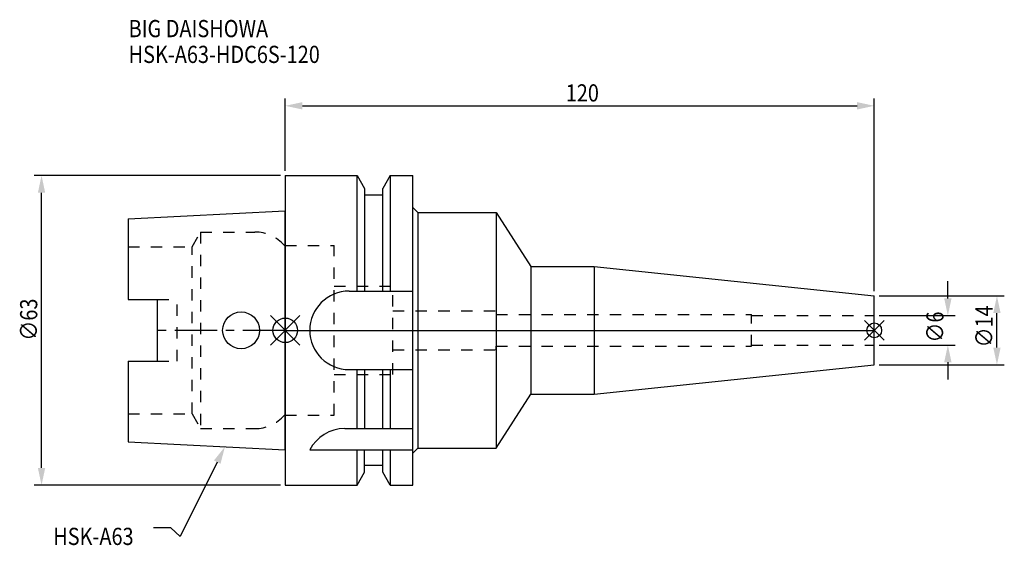
# Model space of a CAD drawing. Extents: x -54 to 146, y -44 to 63.
import ezdxf

# ---------------------------------------------------------------- set-up
doc = ezdxf.new("R2010")
doc.units = 0
doc.header["$LTSCALE"] = 23.1
doc.header["$PDMODE"] = 3
doc.header["$PDSIZE"] = 8
doc.linetypes.add('CENTER', pattern=[0.6, 0.375, -0.075, 0.075, -0.075])
doc.linetypes.add('DASHED', pattern=[0.2, 0.1, -0.1])
doc.layers.get('0').update_dxf_attribs({"linetype": 'CONTINUOUS'})
doc.layers.get('DEFPOINTS').update_dxf_attribs({"linetype": 'CONTINUOUS'})
for name, color, linetype in [('1', 4, 'CONTINUOUS'), ('2', 7, 'CONTINUOUS'), ('3', 1, 'DASHED'), ('4', 2, 'CENTER'), ('6', 5, 'CONTINUOUS'), ('NOCUT', 7, 'CONTINUOUS'), ('SK1', 4, 'CONTINUOUS'), ('SK3', 1, 'DASHED'), ('SK4', 2, 'CENTER')]:
    doc.layers.add(name, color=color, linetype=linetype)
doc.styles.get("Standard").update_dxf_attribs({"font": 'txt', "width": 0.85})
doc.dimstyles.get("Standard").update_dxf_attribs({"dimtxt": 3.5, "dimasz": 3.5, "dimexe": 1.5, "dimexo": 1, "dimtad": 1, "dimblk": '_FILLED', "dimblk1": '_FILLED', "dimblk2": '_FILLED', "dimcen": 0.09, "dimazin": 3, "dimtol": 1, "dimtp": 0.01, "dimtm": 0.01, "dimtfac": 1, "dimtofl": 0, "dimtmove": 0, "dimatfit": 3})

# ---------------------------------------------------------------- blocks, each defined once
blk = doc.blocks.new('_FILLED')
at = {"color": 0, "linetype": 'BYBLOCK'}
blk.add_solid([(0, 0), (-1, 0.214), (-1, -0.214)], dxfattribs=at)
blk = doc.blocks.new('*U13')
at = {"layer": '2', "color": 0, "width": 0.85}
blk.add_text('∅63', height=3.5, rotation=90, dxfattribs=at).set_placement((-50.52, -2.09))
blk = doc.blocks.new('*D1')
at = {"layer": '2', "color": 0}
for p, q in [((-1, 31.5), (-51.15, 31.5)), ((-49.65, -28), (-49.65, 28)), ((-1, -31.5), (-51.15, -31.5))]:
    blk.add_line(p, q, dxfattribs=at)
at = {"layer": 'DEFPOINTS', "color": 0}
for p in [(-49.65, 31.5), (0, 31.5), (0, -31.5)]:
    blk.add_point(p, dxfattribs=at)
blk.add_blockref('*U13', (0, 0))
at = {"layer": '2', "color": 0, "xscale": 3.5, "yscale": 3.5, "zscale": 3.5}
for p, rotation in [((-49.65, 31.5), 90), ((-49.65, -31.5), 270)]:
    blk.add_blockref('_FILLED', p, dxfattribs=dict(at, rotation=rotation))
blk = doc.blocks.new('*U12')
at = {"layer": '2', "color": 0, "width": 0.85}
blk.add_text('120', height=3.5, dxfattribs=at).set_placement((57.15, 46.58))
blk = doc.blocks.new('*D2')
at = {"layer": '2', "color": 0}
for p, q in [((0, 32.5), (0, 47.2)), ((120, 8), (120, 47.2)), ((3.5, 45.7), (116.5, 45.7))]:
    blk.add_line(p, q, dxfattribs=at)
at = {"layer": 'DEFPOINTS', "color": 0}
for p in [(120, 45.7), (0, 31.5), (120, 7)]:
    blk.add_point(p, dxfattribs=at)
blk.add_blockref('*U12', (0, 0))
at = {"layer": '2', "color": 0, "xscale": 3.5, "yscale": 3.5, "zscale": 3.5, "rotation": 180}
blk.add_blockref('_FILLED', (0, 45.7), dxfattribs=at)
at = {"layer": '2', "color": 0, "xscale": 3.5, "yscale": 3.5, "zscale": 3.5}
blk.add_blockref('_FILLED', (120, 45.7), dxfattribs=at)
blk = doc.blocks.new('*U11')
at = {"layer": '2', "color": 0, "width": 0.85}
blk.add_text('∅6', height=3.5, rotation=90, dxfattribs=at).set_placement((134.12, -2.48))
blk = doc.blocks.new('*D3')
at = {"layer": '2', "color": 0}
for p, q in [((135, 6.5), (135, 10)), ((121, 3), (136.5, 3)), ((121, -3), (136.5, -3)), ((135, -6.5), (135, -10))]:
    blk.add_line(p, q, dxfattribs=at)
at = {"layer": 'DEFPOINTS', "color": 0}
for p in [(120, 3), (135, 3), (120, -3)]:
    blk.add_point(p, dxfattribs=at)
blk.add_blockref('*U11', (0, 0))
at = {"layer": '2', "color": 0, "xscale": 3.5, "yscale": 3.5, "zscale": 3.5}
for p, rotation in [((135, 3), 270), ((135, -3), 90)]:
    blk.add_blockref('_FILLED', p, dxfattribs=dict(at, rotation=rotation))
blk = doc.blocks.new('*U10')
at = {"layer": '2', "color": 0, "width": 0.85}
blk.add_text('∅14', height=3.5, rotation=90, dxfattribs=at).set_placement((144.12, -3.47))
blk = doc.blocks.new('*D4')
at = {"layer": '2', "color": 0}
for p, q in [((121, 7), (146.5, 7)), ((145, -3.5), (145, 3.5)), ((121, -7), (146.5, -7))]:
    blk.add_line(p, q, dxfattribs=at)
at = {"layer": 'DEFPOINTS', "color": 0}
for p in [(120, 7), (145, 7), (120, -7)]:
    blk.add_point(p, dxfattribs=at)
blk.add_blockref('*U10', (0, 0))
at = {"layer": '2', "color": 0, "xscale": 3.5, "yscale": 3.5, "zscale": 3.5}
for p, rotation in [((145, 7), 90), ((145, -7), 270)]:
    blk.add_blockref('_FILLED', p, dxfattribs=dict(at, rotation=rotation))
blk = doc.blocks.new('*U7')
at = {"layer": '6', "width": 0.85}
for s, p in [('BIG DAISHOWA', (-31.91, 59.67)), ('HSK-A63-HDC6S-120', (-31.91, 54.42))]:
    blk.add_text(s, height=3.5, dxfattribs=at).set_placement(p)
blk = doc.blocks.new('*U8')
at = {"layer": '6'}
blk.add_lwpolyline([(-13.86, -26.83), (-21.43, -41.94), (-23.31, -40.19), (-26.81, -40.19)], dxfattribs=at)
at = {"layer": '6', "xscale": 3.5, "yscale": 3.5, "zscale": 3.5, "rotation": 63.3787333636974}
blk.add_blockref('_FILLED', (-12.29, -23.7), dxfattribs=at)
blk = doc.blocks.new('*U9')
at = {"layer": '6', "width": 0.85}
blk.add_text('HSK-A63', height=3.5, dxfattribs=at).set_placement((-47.27, -43.69))

msp = doc.modelspace()

# ---------------------------------------------------------------- linework, layer by layer
for p, q in [((3, 3), (-3, -3)), ((-3, 3), (3, -3)), ((122, 2), (118, -2)), ((118, 2), (122, -2))]:
    msp.add_line(p, q)
for centre, radius in [((0, 0), 2.5), ((120, 0), 1.5)]:
    msp.add_circle(centre, radius)
at = {"layer": '1'}
for p, q in [((0, 31.5), (0, -31.5)), ((0, 31.5), (14.623, 31.5)), ((14.623, 8), (14.623, 31.5)), ((14.623, 31.5), (16.125, 28.898)), ((21.377, 31.5), (19.875, 28.898)), ((21.377, 31.5), (21.377, 8)), ((21.377, 31.5), (26, 31.5)), ((26, -31.5), (26, 31.5)), ((16.125, 28.898), (16.125, 8)), ((19.875, 8), (19.875, 28.898)), ((19.875, 27.5), (16.125, 27.5)), ((26, 25), (27, 24)), ((27, 24), (27, -24)), ((27, 24), (43, 24)), ((43, 24), (43, -24)), ((43, 24), (50.062, 13)), ((50.062, 13), (50.062, -13)), ((50.062, 13), (62.914, 13)), ((62.914, 13), (120, 7)), ((62.914, 13), (62.914, -13)), ((13, 8), (26, 8)), ((120, -7), (120, 7)), ((13, -8), (26, -8)), ((14.623, -20), (14.623, -8)), ((16.125, -8), (16.125, -20)), ((19.875, -20), (19.875, -8)), ((21.377, -8), (21.377, -20)), ((62.914, -13), (120, -7)), ((43, -24), (50.062, -13)), ((50.062, -13), (62.914, -13)), ((12.112, -20), (26, -20)), ((26, -25), (27, -24)), ((27, -24), (43, -24)), ((5, -24.336), (26, -24.336)), ((14.623, -31.5), (14.623, -24.336)), ((16.125, -28.898), (16.125, -24.336)), ((19.875, -28.898), (19.875, -24.336)), ((21.377, -24.336), (21.377, -31.5)), ((19.875, -27.5), (16.125, -27.5)), ((14.623, -31.5), (16.125, -28.898)), ((21.377, -31.5), (19.875, -28.898)), ((0, -31.5), (14.623, -31.5)), ((21.377, -31.5), (26, -31.5))]:
    msp.add_line(p, q, dxfattribs=at)
for centre, end in [((13, 0), 270), ((12.112, -28), 152.74338)]:
    msp.add_arc(centre, 8, 90, end, dxfattribs=at)
at = {"layer": '3'}
for p, q in [((0, -17.25), (0, 17.25)), ((0, 17.25), (9.95, 17.25)), ((9.95, -17.25), (9.95, 17.25)), ((9.95, 9), (21.95, 9)), ((21.95, -9), (21.95, 9)), ((21.95, 4), (43, 4)), ((43, 4), (43, 3.25)), ((43, 3.25), (95, 3.25)), ((95, -3.25), (95, 3.25)), ((95, 3), (120, 3)), ((21.95, -4), (43, -4)), ((43, -4), (43, -3.25)), ((43, -3.25), (95, -3.25)), ((95, -3), (120, -3)), ((9.95, -9), (21.95, -9)), ((0, -17.25), (9.95, -17.25))]:
    msp.add_line(p, q, dxfattribs=at)
at = {"layer": '4'}
msp.add_line((0, 0), (120, 0), dxfattribs=at)
at = {"layer": 'NOCUT'}
for p, q in [((0, 0), (0, -31.5)), ((0, 0), (120, 0)), ((120, -7), (120, 0)), ((62.914, -13), (120, -7)), ((43, -24), (50.062, -13)), ((50.062, -13), (62.914, -13)), ((26, -25), (27, -24)), ((27, -24), (43, -24)), ((26, -31.5), (26, -25)), ((16.125, -28.898), (16.125, -27.5)), ((19.875, -27.5), (16.125, -27.5)), ((19.875, -28.898), (19.875, -27.5)), ((14.623, -31.5), (16.125, -28.898)), ((21.377, -31.5), (19.875, -28.898)), ((0, -31.5), (14.623, -31.5)), ((21.377, -31.5), (26, -31.5))]:
    msp.add_line(p, q, dxfattribs=at)
at = {"layer": 'SK1'}
for p, q in [((-32, 22.715), (0, 24.315)), ((0, -24.315), (0, 24.315)), ((-32, 22.715), (-32, 6.27)), ((-32, 6.27), (-26, 6.27)), ((-26, -6.27), (-26, 6.27)), ((-32, -6.27), (-32, -22.715)), ((-32, -6.27), (-26, -6.27)), ((-32, -22.715), (0, -24.315))]:
    msp.add_line(p, q, dxfattribs=at)
msp.add_circle((-9, 0), 3.75, dxfattribs=at)
at = {"layer": 'SK3'}
for p, q in [((-18.996, 17), (-17.264, 20)), ((-17.264, 20), (-17.264, -20)), ((-17.264, 20), (-6.186, 20)), ((-32, 17), (-18.996, 17)), ((-18.996, -17), (-18.996, 17)), ((0, 17.25), (-0.15, 17.25)), ((0, -17.25), (0, 17.25)), ((-26, 6.27), (-22, 6.27)), ((-22, -6.27), (-22, 6.27)), ((-26, -6.27), (-22, -6.27)), ((-32, -17), (-18.996, -17)), ((-18.996, -17), (-17.264, -20)), ((0, -17.25), (-0.15, -17.25)), ((-17.264, -20), (-6.186, -20))]:
    msp.add_line(p, q, dxfattribs=at)
for centre, start, end in [((-6.186, 12), 41.0145, 90), ((-6.186, -12), 270, 318.9855)]:
    msp.add_arc(centre, 8, start, end, dxfattribs=at)
at = {"layer": 'SK4'}
msp.add_line((0, 0), (-26, 0), dxfattribs=at)

# ---------------------------------------------------------------- block references
for name in ['*U7', '*U8', '*U9']:
    msp.add_blockref(name, (0, 0))

# ---------------------------------------------------------------- dimensions: what is measured, and where the dimension line sits
at = {"layer": '2'}
dim = msp.add_linear_dim(base=(120, 45.701), p1=(0, 31.5), p2=(120, 7), dimstyle='Standard', dxfattribs=at)
dim.commit()
dim.dimension.update_dxf_attribs({"geometry": '*D2', "text_midpoint": (60.372, 45.701), "dimtype": 128})
dim = msp.add_linear_dim(base=(-49.646, 31.5), p1=(0, -31.5), p2=(0, 31.5), angle=90, text='%%C<>', dimstyle='Standard', override={"dimpost": ''}, dxfattribs=at)
dim.commit()
dim.dimension.update_dxf_attribs({"geometry": '*D1', "text_midpoint": (-49.646, 1.878), "dimtype": 128})
for base, p1, p2, picture, middle in [((135, 3), (120, -3), (120, 3), '*D3', (135, 0)), ((145, 7), (120, -7), (120, 7), '*D4', (145, 0))]:
    dim = msp.add_linear_dim(base=base, p1=p1, p2=p2, angle=90, text='%%c<>', dimstyle='Standard', dxfattribs=at)
    dim.commit()
    dim.dimension.update_dxf_attribs({"geometry": picture, "text_midpoint": middle, "dimtype": 128})

doc.saveas('drawing.dxf')
